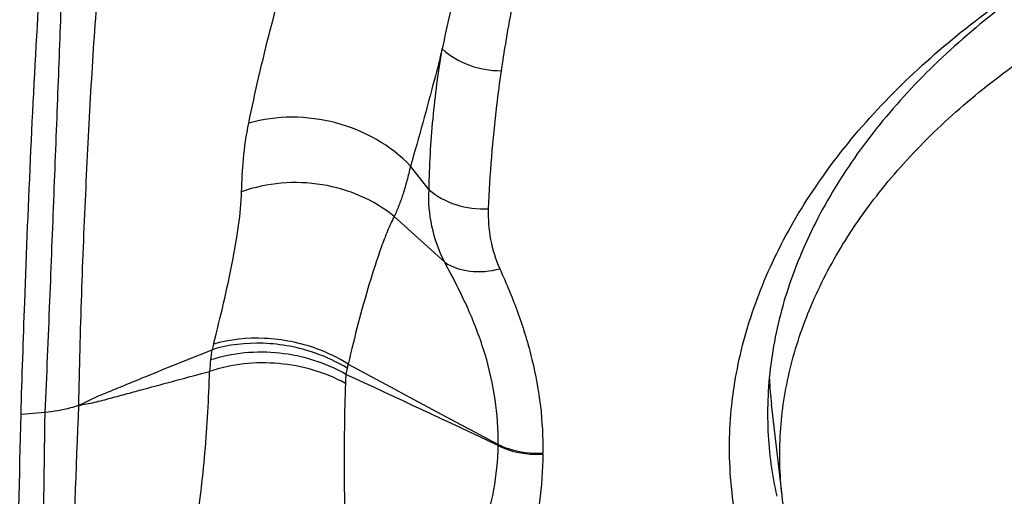
# Model space of a CAD drawing. Units: millimetres. Extents: x 0 to 594, y 0 to 420.
# Drawn here: x 462 to 466, y 266 to 268 of the extents above; entities that cross this region are included whole.
import ezdxf

# ---------------------------------------------------------------- set-up
doc = ezdxf.new("R2010")
doc.units = ezdxf.units.MM
doc.header["$LTSCALE"] = 32.67
doc.layers.add('607087453-000_CL', color=7, linetype='CONTINUOUS')
doc.layers.add('RS0834_M4X10_8_CL', color=7, linetype='CONTINUOUS')

msp = doc.modelspace()

# ---------------------------------------------------------------- linework, layer by layer
at = {"layer": '607087453-000_CL', "color": 9, "linetype": 'CONTINUOUS'}
for p, q in [((463.8484, 267.4412), (463.7819, 267.5259)), ((463.9042, 267.1813), (463.7235, 267.3452)), ((462.4729, 266.6434), (462.3866, 266.6359)), ((464.096, 266.5248), (464.0963, 266.5289)), ((464.2557, 266.4941), (464.2558, 266.4977))]:
    msp.add_line(p, q, dxfattribs=at)
for centre, radius, start, end in [((468.8092, 266.9733), 5.0089, 165.8561, 168.8064), ((469.1577, 267.1313), 5.1045, 168.7771, 171.7076), ((463.5911, 266.7738), 0.5285, 169.706, 173.7445), ((464.1062, 266.6195), 1.0646, 165.4154, 166.489), ((463.9794, 266.7316), 0.9191, 173.7706, 176.3381), ((463.7629, 266.7493), 0.2148, 165.8701, 171.8316), ((464.1571, 266.6499), 0.6213, 164.4343, 165.8556), ((496.7442, 328.1765), 69.7591, 241.59387, 242.094685), ((464.1279, 266.7304), 0.5797, 175.1142, 178.3109), ((425.49, 184.6171), 90.55, 64.763772, 65.144979), ((386.8458, 267.5436), 75.6324, 358.252865, 359.317997)]:
    msp.add_arc(centre, radius, start, end, dxfattribs=at)
at = {"layer": '607087453-000_CL', "color": 7, "linetype": 'CONTINUOUS'}
msp.add_arc((466.4092, 266.6387), 1.3483, 182.6799, 192.6736, dxfattribs=at)
msp.add_ellipse((464.2888, 248.6918), major_axis=(-1.3219, 22.1196), ratio=0.06428, start_param=0.620705, end_param=0.722454, dxfattribs=at)
for points, knots in [([(464.9247, 266.5356), (464.9258, 266.6245), (464.9453, 266.8052), (465.0234, 267.0717), (465.1492, 267.3322), (465.3833, 267.6749), (465.7888, 268.0649), (466.1805, 268.3045), (466.3942, 268.4106)], [0, 0, 0, 0, 0.106755, 0.216849, 0.331769, 0.452626, 0.713582, 1, 1, 1, 1]), ([(466.3944, 268.4098), (466.192, 268.3042), (465.9076, 268.1212), (465.5866, 267.8251), (465.3904, 267.5922), (465.2368, 267.3471), (465.1282, 267.0933), (465.0669, 266.8349), (465.0584, 266.6609), (465.0624, 266.5756)], [0, 0, 0, 0, 0.286767, 0.420606, 0.54761, 0.668047, 0.782672, 0.892749, 1, 1, 1, 1]), ([(462.3866, 266.6359), (462.3906, 266.7697), (462.407, 267.2675), (462.4294, 267.7651), (462.451, 268.1286)], [0, 0, 0, 0, 0.268708, 1, 1, 1, 1]), ([(466.5758, 264.755), (466.3369, 264.828), (465.9957, 264.9708), (465.6017, 265.2371), (465.3584, 265.459), (465.1646, 265.7044), (465.0241, 265.9693), (464.9403, 266.2486), (464.9234, 266.4405), (464.9247, 266.5356)], [0, 0, 0, 0, 0.287945, 0.421073, 0.546829, 0.665945, 0.779792, 0.890356, 1, 1, 1, 1])]:
    msp.add_open_spline(points, degree=3, knots=knots, dxfattribs=at)
at = {"layer": '607087453-000_CL', "color": 9, "linetype": 'CONTINUOUS'}
for points, knots in [([(463.2024, 267.6797), (463.2256, 267.7914), (463.2768, 268.0186), (463.3425, 268.2422), (463.3796, 268.3549)], [0, 0, 0, 0, 0.49008, 1, 1, 1, 1]), ([(462.473, 266.6434), (462.4793, 266.7765), (462.4899, 267.0369), (462.5023, 267.3586), (462.5121, 267.6069), (462.5189, 267.786), (462.5257, 267.9602), (462.5298, 268.0745), (462.531, 268.1308)], [0, 0, 0, 0, 0.268676, 0.525193, 0.648821, 0.769342, 0.886534, 1, 1, 1, 1]), ([(462.6619, 268.1632), (462.6517, 268.0473), (462.6359, 267.8092), (462.6175, 267.4435), (462.6015, 267.0613), (462.5948, 266.801), (462.5926, 266.6683)], [0, 0, 0, 0, 0.233172, 0.478193, 0.734048, 1, 1, 1, 1]), ([(463.8956, 267.9457), (463.8864, 267.9091), (463.8504, 267.7687), (463.8115, 267.629), (463.7819, 267.5259)], [0, 0, 0, 0, 0.260077, 1, 1, 1, 1]), ([(463.8484, 267.4412), (463.8499, 267.5262), (463.8595, 267.6951), (463.8813, 267.8629), (463.8956, 267.9458)], [0, 0, 0, 0, 0.502552, 1, 1, 1, 1]), ([(463.8956, 267.9457), (463.9226, 267.9203), (463.9905, 267.8809), (464.0673, 267.8675), (464.1065, 267.8675)], [0, 0, 0, 0, 0.485401, 1, 1, 1, 1]), ([(464.1065, 267.8675), (464.1005, 267.8262), (464.0786, 267.662), (464.065, 267.4967), (464.0606, 267.3728)], [0, 0, 0, 0, 0.251587, 1, 1, 1, 1]), ([(463.7819, 267.5259), (463.7109, 267.6005), (463.5202, 267.7069), (463.3024, 267.7084), (463.2024, 267.6797)], [0, 0, 0, 0, 0.49734, 1, 1, 1, 1]), ([(463.1769, 267.4341), (463.178, 267.4731), (463.1817, 267.5555), (463.1936, 267.6373), (463.2024, 267.6797)], [0, 0, 0, 0, 0.473715, 1, 1, 1, 1]), ([(463.7819, 267.5259), (463.7778, 267.5084), (463.7697, 267.4752), (463.7557, 267.4279), (463.7408, 267.385), (463.7297, 267.3579), (463.7235, 267.3452)], [0, 0, 0, 0, 0.283014, 0.539647, 0.776404, 1, 1, 1, 1]), ([(463.7235, 267.3452), (463.651, 267.405), (463.4664, 267.4833), (463.2679, 267.4663), (463.1769, 267.4341)], [0, 0, 0, 0, 0.493373, 1, 1, 1, 1]), ([(463.0759, 266.8876), (463.0886, 266.9364), (463.1125, 267.0327), (463.1434, 267.1747), (463.1666, 267.3078), (463.1758, 267.3938), (463.1769, 267.4341)], [0, 0, 0, 0, 0.271957, 0.534837, 0.782725, 1, 1, 1, 1]), ([(463.9042, 267.1813), (463.8839, 267.2223), (463.8533, 267.3073), (463.8457, 267.3976), (463.8484, 267.4412)], [0, 0, 0, 0, 0.511881, 1, 1, 1, 1]), ([(463.8484, 267.4412), (463.8756, 267.4169), (463.9446, 267.3802), (464.0214, 267.3708), (464.0606, 267.3728)], [0, 0, 0, 0, 0.481854, 1, 1, 1, 1]), ([(464.0606, 267.3728), (464.0592, 267.3359), (464.0645, 267.262), (464.0867, 267.1913), (464.1017, 267.158)], [0, 0, 0, 0, 0.502277, 1, 1, 1, 1]), ([(463.7234, 267.3453), (463.7146, 267.3286), (463.6983, 267.292), (463.6678, 267.2119), (463.6325, 267.1018), (463.5936, 266.9622), (463.5698, 266.8659), (463.5584, 266.8167)], [0, 0, 0, 0, 0.102178, 0.216134, 0.463761, 0.726995, 1, 1, 1, 1]), ([(464.0962, 266.5289), (464.0967, 266.5827), (464.0891, 266.6919), (464.0519, 266.8552), (463.9893, 267.0196), (463.9341, 267.1267), (463.9042, 267.1813)], [0, 0, 0, 0, 0.234573, 0.475513, 0.728197, 1, 1, 1, 1]), ([(463.9042, 267.1813), (463.9306, 267.1636), (463.998, 267.1422), (464.0669, 267.1489), (464.1017, 267.158)], [0, 0, 0, 0, 0.469343, 1, 1, 1, 1]), ([(464.1017, 267.158), (464.1256, 267.105), (464.1698, 266.9985), (464.2201, 266.8341), (464.2506, 266.6668), (464.2565, 266.5539), (464.2558, 266.4977)], [0, 0, 0, 0, 0.255021, 0.505527, 0.753161, 1, 1, 1, 1]), ([(463.5586, 266.8166), (463.5232, 266.839), (463.4275, 266.8849), (463.2618, 266.9177), (463.1348, 266.9051), (463.0759, 266.8876)], [0, 0, 0, 0, 0.250929, 0.631344, 1, 1, 1, 1]), ([(462.5928, 266.6684), (462.6026, 266.673), (462.6223, 266.6825), (462.6514, 266.6972), (462.6815, 266.7097), (462.7214, 266.7261), (462.7712, 266.7466), (462.851, 266.7792), (462.9509, 266.8198), (463.031, 266.8521), (463.0711, 266.8682)], [0, 0, 0, 0, 0.062952, 0.126334, 0.188851, 0.251131, 0.375754, 0.500454, 0.750082, 1, 1, 1, 1]), ([(463.5503, 266.7798), (463.4783, 266.8212), (463.315, 266.8723), (463.1445, 266.8568), (463.0657, 266.8313)], [0, 0, 0, 0, 0.500806, 1, 1, 1, 1]), ([(463.5546, 266.8017), (463.5192, 266.8239), (463.4231, 266.869), (463.257, 266.9003), (463.13, 266.8863), (463.0711, 266.8682)], [0, 0, 0, 0, 0.250416, 0.630592, 1, 1, 1, 1]), ([(463.5484, 266.7475), (463.4758, 266.7874), (463.3113, 266.8349), (463.1411, 266.8167), (463.0622, 266.7903)], [0, 0, 0, 0, 0.4988, 1, 1, 1, 1]), ([(462.5928, 266.6684), (462.6023, 266.6704), (462.6214, 266.6743), (462.6505, 266.6794), (462.6793, 266.6871), (462.7183, 266.6976), (462.7673, 266.7108), (462.8458, 266.7319), (462.9441, 266.7584), (463.0228, 266.7797), (463.0622, 266.7903)], [0, 0, 0, 0, 0.060371, 0.12043, 0.182383, 0.24498, 0.370326, 0.495875, 0.747561, 1, 1, 1, 1]), ([(463.0091, 266.2119), (463.0259, 266.3068), (463.0485, 266.4996), (463.0592, 266.6931), (463.0622, 266.7903)], [0, 0, 0, 0, 0.497647, 1, 1, 1, 1]), ([(463.5484, 266.7476), (463.5468, 266.6959), (463.5422, 266.478), (463.545, 266.26), (463.5508, 266.0939)], [0, 0, 0, 0, 0.237088, 1, 1, 1, 1]), ([(462.5927, 266.6684), (462.5832, 266.6651), (462.5441, 266.6531), (462.5036, 266.646), (462.4729, 266.6434)], [0, 0, 0, 0, 0.246264, 1, 1, 1, 1]), ([(462.5927, 266.6684), (462.5825, 266.44), (462.5673, 265.9713), (462.5633, 265.5023), (462.5633, 265.2619)], [0, 0, 0, 0, 0.487363, 1, 1, 1, 1]), ([(463.8875, 265.9149), (463.9509, 266.0057), (464.0541, 266.2004), (464.094, 266.4183), (464.0961, 266.5248)], [0, 0, 0, 0, 0.509613, 1, 1, 1, 1]), ([(464.0961, 266.5248), (464.108, 266.5189), (464.1586, 266.4982), (464.2145, 266.4915), (464.2557, 266.4941)], [0, 0, 0, 0, 0.24307, 1, 1, 1, 1]), ([(464.0962, 266.5289), (464.108, 266.5229), (464.1586, 266.5022), (464.2146, 266.4952), (464.2558, 266.4978)], [0, 0, 0, 0, 0.243163, 1, 1, 1, 1]), ([(464.2557, 266.4941), (464.2551, 266.3795), (464.2219, 266.1433), (464.1356, 265.9222), (464.0826, 265.8133)], [0, 0, 0, 0, 0.486255, 1, 1, 1, 1])]:
    msp.add_open_spline(points, degree=3, knots=knots, dxfattribs=at)
at = {"layer": 'RS0834_M4X10_8_CL', "color": 7, "linetype": 'CONTINUOUS'}
msp.add_line((465.1128, 266.3471), (465.0748, 266.6729), dxfattribs=at)
msp.add_arc((466.3094, 266.8171), 1.243, 182.4921, 186.6623, dxfattribs=at)
for points, knots in [([(465.1128, 266.3471), (465.1085, 266.3844), (465.1031, 266.4596), (465.1054, 266.5732), (465.1178, 266.6871), (465.1405, 266.8009), (465.1732, 266.9143), (465.2307, 267.0659), (465.3281, 267.2526), (465.481, 267.4653), (465.669, 267.6664), (465.8892, 267.8531), (466.052, 267.964), (466.1377, 268.0166)], [0, 0, 0, 0, 0.054531, 0.109314, 0.164593, 0.220599, 0.277546, 0.335621, 0.455694, 0.581872, 0.714656, 0.854127, 1, 1, 1, 1]), ([(469.7495, 265.3389), (469.6478, 265.2765), (469.4334, 265.1609), (469.0912, 265.0192), (468.7279, 264.9081), (468.3502, 264.8295), (467.965, 264.7849), (467.5794, 264.7751), (467.2005, 264.8004), (466.8351, 264.8602), (466.4901, 264.9535), (466.1716, 265.0787), (465.9298, 265.2096), (465.7558, 265.3285), (465.6373, 265.4227), (465.5295, 265.5228), (465.4329, 265.6284), (465.3479, 265.7389), (465.2751, 265.8538), (465.2146, 265.9726), (465.1669, 266.0948), (465.1322, 266.2197), (465.1178, 266.3045), (465.1128, 266.3471)], [0, 0, 0, 0, 0.065815, 0.134012, 0.203989, 0.275063, 0.346503, 0.41756, 0.487503, 0.55565, 0.621403, 0.684285, 0.743978, 0.772602, 0.800405, 0.827413, 0.853668, 0.87923, 0.904178, 0.92861, 0.952639, 0.97639, 1, 1, 1, 1])]:
    msp.add_open_spline(points, degree=3, knots=knots, dxfattribs=at)

doc.saveas('drawing.dxf')
